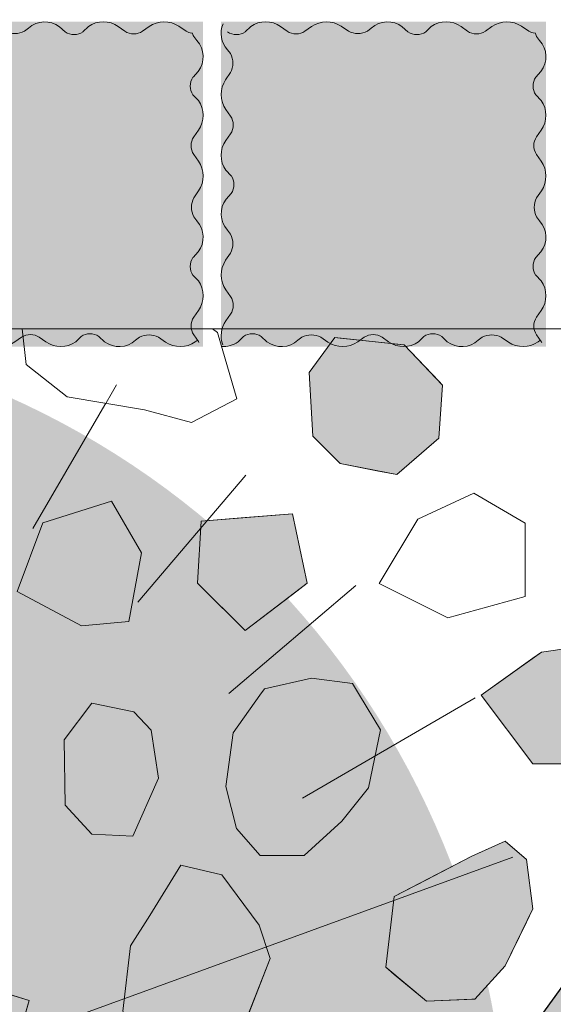
# Model space of a CAD drawing. Units: millimetres. Extents: x -7147 to 8201, y -6216 to 12198.
# Drawn here: x -2907 to -2759, y 8830 to 9103 of the extents above; entities that cross this region are included whole.
import ezdxf

# ---------------------------------------------------------------- set-up
doc = ezdxf.new("R2010")
doc.units = ezdxf.units.MM
doc.header["$LTSCALE"] = 100
for name, color, linetype, lineweight in [('Landscape-Features', 7, 'Continuous', 25), ('None', 7, 'Continuous', 5), ('Plants-Component-Color Fill', 7, 'Continuous', 5), ('Plants-Component-Interior Linework', 7, 'Continuous', 18)]:
    doc.layers.add(name, color=color, linetype=linetype, lineweight=lineweight)

# ---------------------------------------------------------------- blocks, each defined once
blk = doc.blocks.new('*U103')
at = {"layer": 'None', "color": 7, "linetype": 'Continuous', "lineweight": 5, "transparency": 33554687, "flags": 128}
for points in [[(-2945.46, 9101.46, 0.292827), (-2944.26, 9094.28), (-2943.41, 9093.18, -0.245255), (-2943.41, 9087.91), (-2944.75, 9085.94, 0.31092), (-2944.69, 9077.71), (-2943.41, 9075.88, -0.306472), (-2943.41, 9070.95), (-2944.69, 9069.14, 0.317204), (-2944.69, 9060.86), (-2943.19, 9059.36)], [(-2894.22, 9099.2), (-2895.79, 9100.64, 0.359963), (-2904.38, 9100.26), (-2905.48, 9099.41, -0.245255), (-2910.74, 9099.41), (-2912.72, 9100.75, 0.31092), (-2920.95, 9100.69), (-2922.77, 9099.41, -0.306472), (-2927.71, 9099.41), (-2929.52, 9100.69, 0.317204), (-2937.8, 9100.69), (-2939.3, 9099.19)], [(-2859.14, 9098.86, -0.075008), (-2860.74, 9099.41), (-2862.72, 9100.75, 0.31092), (-2870.95, 9100.69), (-2872.77, 9099.41, -0.306472), (-2877.71, 9099.41), (-2879.52, 9100.69, 0.317204), (-2887.8, 9100.69), (-2889.3, 9099.19)], [(-2858.8, 9086.67), (-2857.36, 9088.23, 0.359963), (-2857.74, 9096.83), (-2858.59, 9097.93, -0.050355), (-2859.01, 9098.99)], [(-2858.8, 9036.67), (-2857.36, 9038.23, 0.359963), (-2857.74, 9046.83), (-2858.59, 9047.93, -0.245255), (-2858.59, 9053.19), (-2857.25, 9055.16, 0.31092), (-2857.31, 9063.39), (-2858.59, 9065.22, -0.306472), (-2858.59, 9070.16), (-2857.31, 9071.97, 0.317204), (-2857.31, 9080.24), (-2858.81, 9081.75)], [(-2943.2, 9054.43), (-2944.64, 9052.87, 0.359963), (-2944.26, 9044.28), (-2943.41, 9043.18, -0.245255), (-2943.41, 9037.91), (-2944.75, 9035.94, 0.31092), (-2944.69, 9027.71), (-2943.41, 9025.88, -0.306472), (-2943.41, 9020.95), (-2944.69, 9019.14, 0.248894), (-2945.54, 9012.46)], [(-2857.14, 9013.14, 0.010546), (-2857.31, 9013.39), (-2858.59, 9015.22, -0.306472), (-2858.59, 9020.16), (-2857.31, 9021.97, 0.317204), (-2857.31, 9030.24), (-2858.81, 9031.75)], [(-2945.98, 9012.02, 0.174018), (-2941.31, 9013.31), (-2939.81, 9014.81)], [(-2934.88, 9014.8), (-2933.32, 9013.36, 0.359963), (-2924.73, 9013.74), (-2923.62, 9014.59, -0.245255), (-2918.36, 9014.59), (-2916.39, 9013.25, 0.31092), (-2908.16, 9013.31), (-2906.33, 9014.59, -0.306472), (-2901.39, 9014.59), (-2899.58, 9013.31, 0.317204), (-2891.31, 9013.31), (-2889.81, 9014.81)], [(-2884.88, 9014.8), (-2883.32, 9013.36, 0.359963), (-2874.73, 9013.74), (-2873.62, 9014.59, -0.245255), (-2868.36, 9014.59), (-2866.39, 9013.25, 0.31092), (-2858.16, 9013.31), (-2857.66, 9013.66)]]:
    blk.add_lwpolyline(points, format="xyb", dxfattribs=at)
at = {"layer": 'None', "color": 7, "linetype": 'Continuous', "lineweight": 5, "transparency": 33554687}
for centre, start, end in [((-2941.75, 9102.85), 235.9223, 304.0777), ((-2891.75, 9102.85), 235.9223, 304.0777), ((-2855.15, 9084.2), 145.9223, 214.0777), ((-2946.85, 9056.9), 325.9223, 34.0777), ((-2855.15, 9034.2), 145.9223, 214.0777), ((-2937.35, 9011.15), 55.9223, 124.0777), ((-2887.35, 9011.15), 55.9223, 124.0777)]:
    blk.add_arc(centre, 4.41, start, end, dxfattribs=at)
blk = doc.blocks.new('*U104')
at = {"layer": 'None', "color": 7, "linetype": 'Continuous', "lineweight": 5, "transparency": 33554687, "flags": 128}
for points in [[(-2850.46, 9101.46, 0.292827), (-2849.26, 9094.28), (-2848.41, 9093.18, -0.245255), (-2848.41, 9087.91), (-2849.75, 9085.94, 0.31092), (-2849.69, 9077.71), (-2848.41, 9075.88, -0.306472), (-2848.41, 9070.95), (-2849.69, 9069.14, 0.317204), (-2849.69, 9060.86), (-2848.19, 9059.36)], [(-2799.22, 9099.2), (-2800.79, 9100.64, 0.359963), (-2809.38, 9100.26), (-2810.48, 9099.41, -0.245255), (-2815.74, 9099.41), (-2817.72, 9100.75, 0.31092), (-2825.95, 9100.69), (-2827.77, 9099.41, -0.306472), (-2832.71, 9099.41), (-2834.52, 9100.69, 0.317204), (-2842.8, 9100.69), (-2844.3, 9099.19)], [(-2764.14, 9098.86, -0.075008), (-2765.74, 9099.41), (-2767.72, 9100.75, 0.31092), (-2775.95, 9100.69), (-2777.77, 9099.41, -0.306472), (-2782.71, 9099.41), (-2784.52, 9100.69, 0.317204), (-2792.8, 9100.69), (-2794.3, 9099.19)], [(-2763.8, 9086.67), (-2762.36, 9088.23, 0.359963), (-2762.74, 9096.83), (-2763.59, 9097.93, -0.050355), (-2764.01, 9098.99)], [(-2763.8, 9036.67), (-2762.36, 9038.23, 0.359963), (-2762.74, 9046.83), (-2763.59, 9047.93, -0.245255), (-2763.59, 9053.19), (-2762.25, 9055.16, 0.31092), (-2762.31, 9063.39), (-2763.59, 9065.22, -0.306472), (-2763.59, 9070.16), (-2762.31, 9071.97, 0.317204), (-2762.31, 9080.24), (-2763.81, 9081.75)], [(-2848.2, 9054.43), (-2849.64, 9052.87, 0.359963), (-2849.26, 9044.28), (-2848.41, 9043.18, -0.245255), (-2848.41, 9037.91), (-2849.75, 9035.94, 0.31092), (-2849.69, 9027.71), (-2848.41, 9025.88, -0.306472), (-2848.41, 9020.95), (-2849.69, 9019.14, 0.248894), (-2850.54, 9012.46)], [(-2762.14, 9013.14, 0.010546), (-2762.31, 9013.39), (-2763.59, 9015.22, -0.306472), (-2763.59, 9020.16), (-2762.31, 9021.97, 0.317204), (-2762.31, 9030.24), (-2763.81, 9031.75)], [(-2850.98, 9012.02, 0.174018), (-2846.31, 9013.31), (-2844.81, 9014.81)], [(-2839.88, 9014.8), (-2838.32, 9013.36, 0.359963), (-2829.73, 9013.74), (-2828.62, 9014.59, -0.245255), (-2823.36, 9014.59), (-2821.39, 9013.25, 0.31092), (-2813.16, 9013.31), (-2811.33, 9014.59, -0.306472), (-2806.39, 9014.59), (-2804.58, 9013.31, 0.317204), (-2796.31, 9013.31), (-2794.81, 9014.81)], [(-2789.88, 9014.8), (-2788.32, 9013.36, 0.359963), (-2779.73, 9013.74), (-2778.62, 9014.59, -0.245255), (-2773.36, 9014.59), (-2771.39, 9013.25, 0.31092), (-2763.16, 9013.31), (-2762.66, 9013.66)]]:
    blk.add_lwpolyline(points, format="xyb", dxfattribs=at)
at = {"layer": 'None', "color": 7, "linetype": 'Continuous', "lineweight": 5, "transparency": 33554687}
for centre, start, end in [((-2846.75, 9102.85), 235.9223, 304.0777), ((-2796.75, 9102.85), 235.9223, 304.0777), ((-2760.15, 9084.2), 145.9223, 214.0777), ((-2851.85, 9056.9), 325.9223, 34.0777), ((-2760.15, 9034.2), 145.9223, 214.0777), ((-2842.35, 9011.15), 55.9223, 124.0777), ((-2792.35, 9011.15), 55.9223, 124.0777)]:
    blk.add_arc(centre, 4.41, start, end, dxfattribs=at)
blk = doc.blocks.new('Landscape Flat Rock 03 (2D)')
at = {"layer": 'None', "linetype": 'Continuous', "lineweight": 0, "transparency": 33554687}
blk.add_hatch(color=253, dxfattribs=at).paths.add_polyline_path([(-1951.89, -1160), (-1951.26, -1157.45), (-1951.23, -1157.32), (-1928.75, -1114.79), (-1918.19, -1096.38), (-1908.25, -1080.72), (-1897.34, -1065.65), (-1884.99, -1051.38), (-1875.65, -1042.57), (-1862.3, -1032.87), (-1851.08, -1027.16), (-1839.51, -1022.98), (-1818.45, -1017.62), (-1795.02, -1011.88), (-1788.67, -1009.93), (-1783.78, -1008.01), (-1772.74, -1003.57), (-1750.12, -992.01), (-1728.26, -981.55), (-1717.24, -977.95), (-1706.66, -976.37), (-1696.36, -977.19), (-1686.35, -980.5), (-1676.26, -985.99), (-1666.31, -993.19), (-1652.12, -1005.73), (-1646.86, -1010.92), (-1632.5, -1025.1), (-1598.64, -1056.59), (-1566.74, -1085.97), (-1558.09, -1094.68), (-1550.72, -1102.49), (-1544.49, -1109.58), (-1536.28, -1119.77), (-1532.48, -1124.91), (-1522.66, -1139.86), (-1513.77, -1156.39), (-1512.72, -1231.34), (-1513.84, -1235.66), (-1529.05, -1262.1), (-1537.52, -1273.77), (-1562, -1301.21), (-1621.78, -1356.33), (-1647.16, -1381.4), (-1666.43, -1398.73), (-1674.8, -1404.98), (-1684.74, -1410.65), (-1691.39, -1413.37), (-1698.6, -1415.12), (-1701.44, -1415.46), (-1707.4, -1415.53), (-1709.9, -1415.32), (-1717.49, -1413.94), (-1728.27, -1410.37), (-1729.13, -1410.06), (-1742.72, -1403.75), (-1757.31, -1396.13), (-1772.72, -1388.37), (-1786.1, -1382.87), (-1804.49, -1377.54), (-1818.74, -1374.24), (-1834, -1370.53), (-1839.73, -1368.87), (-1850.72, -1364.92), (-1862.84, -1358.73), (-1874.95, -1349.94), (-1886.36, -1339.1), (-1897.2, -1326.46), (-1907.88, -1311.75), (-1920.69, -1291.34), (-1923.57, -1286.36), (-1936.18, -1263.34), (-1951.23, -1234.6), (-1951.89, -1231.93), (-1951.89, -1160)])
at = {"layer": 'None', "color": 7, "linetype": 'Continuous', "lineweight": 25, "transparency": 33554687, "flags": 128}
blk.add_lwpolyline([(-1908.25, -1080.72), (-1897.34, -1065.65), (-1884.99, -1051.38), (-1875.65, -1042.57), (-1862.3, -1032.87), (-1851.08, -1027.16), (-1839.51, -1022.98), (-1818.45, -1017.62), (-1795.02, -1011.88), (-1788.67, -1009.93), (-1783.78, -1008.01), (-1772.74, -1003.57), (-1750.12, -992.01), (-1728.26, -981.55)], dxfattribs=at)
blk = doc.blocks.new('G-PoKR (2D)')
at = {"layer": 'Plants-Component-Color Fill', "linetype": 'Continuous', "lineweight": 0, "true_color": 0xcd92a9, "transparency": 33554687}
h = blk.add_hatch(color=253, dxfattribs=at)
edge = h.paths.add_edge_path()
edge.add_arc((-0.05, -0.01), 233.28, 179.9987, 225.005)
edge.add_arc((-0.01, 0.05), 233.35, 225.0068, 270.0013)
edge.add_arc((0.01, 0.05), 233.35, 269.9987, 314.9932)
edge.add_arc((0.05, -0.01), 233.28, 314.995, 360.0013)
edge.add_arc((0, 0), 233.33, 0.0001, 45.0002)
edge.add_arc((0, 0), 233.33, 44.9998, 89.9999)
edge.add_arc((0, 0), 233.33, 90.0001, 135.0002)
edge.add_arc((0, 0), 233.33, 134.9998, 179.9999)
at = {"layer": 'Plants-Component-Interior Linework'}
for p, q in [((101.85, 176.54), (125, 216.36)), ((130.87, 156.17), (160.8, 191.35)), ((156.17, 130.87), (191.35, 160.8)), ((176.54, 101.85), (224.38, 129.63)), ((108.31, 39.42), (234.87, 85.49))]:
    blk.add_line(p, q, dxfattribs=at)
at = {"layer": 'None', "color": 0, "flags": 1}
for tag in ['Spread', 'Scheduled_Size', 'Class_Code', 'Growth_Habit', 'Tolerances', 'Soil_Range', 'Supplier', 'Quantity', 'Spacing', 'Common_Name', 'Category', 'SKU', 'Water_Range', 'Comment_1', 'Comment_2', 'Comment_3', 'Custom_Image', 'Plantlist_Name', 'Height', 'Extended_Price', 'Nursery_Schedule_Comments', 'Landscape_Use', 'Mature_Height', 'Mature_Spread', 'Flower_Characteristics', 'Floral_Color', 'Blooms_Begin', 'Foliage_Characteristics', 'Foliage_Color', 'Fall_Colors', 'Fruit_Characteristics', 'Fruit_Color', 'Light_Range', 'Plant_Zone', 'Project_Numbers', 'Image_Plant_Form', 'Image_Detail', 'Latin_Name', 'Price', 'Persistence', 'Favorite', 'Image_Misc', 'ID', 'Notes', 'pH_Range']:
    blk.add_attdef(tag, (-250, -250), '', height=0.18, dxfattribs=at)
blk = doc.blocks.new('Rudus perenna (2D)')
at = {"layer": 'None', "color": 7, "transparency": 33554687}
blk.add_blockref('G-PoKR (2D)', (0, 0), dxfattribs=at)
blk = doc.blocks.new('Plant (2D)-5')
at = {"layer": 'Landscape-Features', "color": 7, "transparency": 33554687}
blk.add_blockref('Rudus perenna (2D)', (0, 0), dxfattribs=at)
at = {"layer": 'Landscape-Features', "color": 0, "flags": 1}
for tag in ['Spread', 'Scheduled_Size', 'Class_Code', 'Growth_Habit', 'Tolerances', 'Soil_Range', 'Supplier', 'Quantity', 'Spacing', 'Common_Name', 'Category', 'SKU', 'Water_Range', 'Comment_1', 'Comment_2', 'Comment_3', 'Custom_Image', 'Plantlist_Name', 'Height', 'Extended_Price', 'Nursery_Schedule_Comments', 'Landscape_Use', 'Mature_Height', 'Mature_Spread', 'Flower_Characteristics', 'Floral_Color', 'Blooms_Begin', 'Foliage_Characteristics', 'Foliage_Color', 'Fall_Colors', 'Fruit_Characteristics', 'Fruit_Color', 'Light_Range', 'Plant_Zone', 'Project_Numbers', 'Image_Plant_Form', 'Image_Detail', 'instanceID', 'Latin_Name', 'Price', 'Persistence', 'Favorite', 'Image_Misc', 'IFC_UUID', 'ID', 'Notes', 'pH_Range']:
    blk.add_attdef(tag, (-3255, 8535), '', height=0.18, dxfattribs=at)

msp = doc.modelspace()

# ---------------------------------------------------------------- wipeouts: each hides what was drawn before it
at = {"color": 255, "linetype": 'Continuous', "lineweight": 5, "transparency": 33554559}
msp.add_wipeout([(-3240, 9016.96), (-320, 9016.96), (-320, 5709.96), (-3240, 5709.96)], dxfattribs=at).dxf.layer = 'None'

# ---------------------------------------------------------------- next in the draw order: linework, layer by layer
at = {"layer": 'None', "color": 254, "linetype": 'Continuous', "lineweight": 0, "true_color": 0xe6e6e6}
for p, q in [((-2825.6, 9006.23), (-2819.52, 9014.47)), ((-2819.52, 9014.47), (-2818.01, 9014.31)), ((-2818.01, 9014.31), (-2807.38, 9013.19)), ((-2807.38, 9013.19), (-2802.32, 9012.66)), ((-2802.32, 9012.66), (-2800.29, 9012.45)), ((-2800.29, 9012.45), (-2790.68, 9002.38)), ((-2826.61, 9004.86), (-2825.6, 9006.23)), ((-2825.6, 8987.15), (-2826.61, 9004.86)), ((-2790.68, 9002.38), (-2789.67, 9001.32)), ((-2789.67, 9001.32), (-2790.68, 8986.64)), ((-2819.52, 8981.07), (-2825.6, 8987.15)), ((-2790.68, 8986.64), (-2800.29, 8978.28)), ((-2818.01, 8979.56), (-2819.52, 8981.07)), ((-2807.38, 8977.5), (-2818.01, 8979.56)), ((-2802.32, 8976.52), (-2807.38, 8977.5)), ((-2800.29, 8978.28), (-2802.32, 8976.52)), ((-2762.25, 8927.31), (-2753.92, 8928.5)), ((-2778.92, 8915.41), (-2764.63, 8925.61)), ((-2764.63, 8925.61), (-2762.25, 8927.31)), ((-2764.63, 8896.36), (-2778.92, 8915.41)), ((-2762.25, 8896.36), (-2764.63, 8896.36)), ((-2753.92, 8896.36), (-2762.25, 8896.36))]:
    msp.add_line(p, q, dxfattribs=at)
at = {"layer": 'None', "color": 255, "linetype": 'Continuous', "lineweight": 13}
for p, q in [((-2780.99, 8971.36), (-2796.47, 8964.21)), ((-2766.71, 8963.02), (-2780.99, 8971.36)), ((-2881.37, 8969.14), (-2900.42, 8963.19)), ((-2873.03, 8954.86), (-2881.37, 8969.14)), ((-2796.47, 8964.21), (-2807.19, 8946.36)), ((-2900.42, 8963.19), (-2907.56, 8944.14)), ((-2766.71, 8942.78), (-2766.71, 8963.02)), ((-2876.6, 8935.81), (-2873.03, 8954.86)), ((-2807.19, 8946.36), (-2788.14, 8936.83)), ((-2907.56, 8944.14), (-2889.7, 8934.62)), ((-2788.14, 8936.83), (-2766.71, 8942.78)), ((-2889.7, 8934.62), (-2876.6, 8935.81)), ((-2839.02, 8917.12), (-2825.93, 8920.1)), ((-2825.93, 8920.1), (-2814.62, 8918.61)), ((-2814.62, 8918.61), (-2812.67, 8915.39)), ((-2847.65, 8904.92), (-2840.25, 8915.39)), ((-2840.25, 8915.39), (-2839.02, 8917.12)), ((-2812.67, 8915.39), (-2806.88, 8905.81)), ((-2886.81, 8913.18), (-2894.55, 8903.06)), ((-2875.2, 8910.8), (-2886.81, 8913.18)), ((-2870.44, 8905.74), (-2875.2, 8910.8)), ((-2868.35, 8892.35), (-2870.44, 8905.74)), ((-2849.74, 8890.04), (-2847.65, 8904.92)), ((-2806.88, 8905.81), (-2810.15, 8889.74)), ((-2894.55, 8903.06), (-2894.25, 8884.9)), ((-2875.5, 8876.28), (-2868.35, 8892.35)), ((-2846.76, 8878.43), (-2849.74, 8890.04)), ((-2810.15, 8889.74), (-2817.53, 8880.51)), ((-2894.25, 8884.9), (-2886.81, 8876.87)), ((-2817.53, 8880.51), (-2828.01, 8870.99)), ((-2886.81, 8876.87), (-2875.5, 8876.28)), ((-2840.21, 8870.99), (-2846.76, 8878.43)), ((-2828.01, 8870.99), (-2840.21, 8870.99)), ((-2862.14, 8868.29), (-2870.77, 8854.3)), ((-2850.83, 8865.61), (-2862.14, 8868.29)), ((-2840.42, 8851.62), (-2850.83, 8865.61)), ((-2870.77, 8854.3), (-2876.13, 8845.97)), ((-2837.44, 8842.39), (-2840.42, 8851.62)), ((-2876.13, 8845.97), (-2878.22, 8827.81)), ((-2844.88, 8823.34), (-2837.44, 8842.39))]:
    msp.add_line(p, q, dxfattribs=at)
at = {"layer": 'None', "color": 8, "linetype": 'Continuous', "lineweight": 0, "true_color": 0x808080}
for p, q in [((-2856.5, 8963.65), (-2844.36, 8964.59)), ((-2844.36, 8964.59), (-2831.23, 8965.61)), ((-2831.23, 8965.61), (-2827.17, 8946.39)), ((-2857.51, 8946.45), (-2856.5, 8963.65)), ((-2856.5, 8945.43), (-2857.51, 8946.45)), ((-2844.36, 8933.29), (-2856.5, 8945.43)), ((-2827.17, 8946.39), (-2831.23, 8943.3)), ((-2831.23, 8943.3), (-2844.36, 8933.29))]:
    msp.add_line(p, q, dxfattribs=at)
at = {"layer": 'None', "color": 251, "linetype": 'Continuous', "lineweight": 0, "true_color": 0x4c4c4c}
for p, q in [((-2780.67, 8871.13), (-2772.33, 8874.9)), ((-2772.33, 8874.9), (-2766.38, 8869.84)), ((-2781.56, 8870.73), (-2780.67, 8871.13)), ((-2794.06, 8864.26), (-2781.56, 8870.73)), ((-2766.38, 8869.84), (-2764.59, 8856.14)), ((-2803.01, 8859.62), (-2794.06, 8864.26)), ((-2805.39, 8839.98), (-2803.01, 8859.62)), ((-2764.59, 8856.14), (-2766.38, 8852.5)), ((-2766.38, 8852.5), (-2772.33, 8840.37)), ((-2803.01, 8838), (-2805.39, 8839.98)), ((-2772.33, 8840.37), (-2780.67, 8831.14)), ((-2794.06, 8830.55), (-2803.01, 8838)), ((-2781.56, 8831.1), (-2794.06, 8830.55)), ((-2780.67, 8831.14), (-2781.56, 8831.1))]:
    msp.add_line(p, q, dxfattribs=at)
at = {"layer": 'None', "color": 254, "linetype": 'Continuous', "lineweight": 0, "true_color": 0xd9d9d9}
for p, q in [((-2911.57, 8833.04), (-2904.2, 8830.8)), ((-2904.2, 8830.8), (-2911.57, 8805.54))]:
    msp.add_line(p, q, dxfattribs=at)
at = {"layer": 'None', "color": 7, "linetype": 'Continuous', "lineweight": 13}
for points in [[(-2819.52, 9014.47), (-2826.61, 9004.86), (-2825.6, 8987.15), (-2818.01, 8979.56), (-2802.32, 8976.52), (-2790.68, 8986.64), (-2789.67, 9001.32), (-2800.29, 9012.45), (-2807.38, 9013.19)], [(-2796.47, 8964.21), (-2807.19, 8946.36), (-2788.14, 8936.83), (-2766.71, 8942.78), (-2766.71, 8963.02), (-2780.99, 8971.36)], [(-2900.42, 8963.19), (-2907.56, 8944.14), (-2889.7, 8934.62), (-2876.6, 8935.81), (-2873.03, 8954.86), (-2881.37, 8969.14)], [(-2857.51, 8946.45), (-2844.36, 8933.29), (-2827.17, 8946.39), (-2831.23, 8965.61), (-2856.5, 8963.65)], [(-2730.99, 8915.39), (-2742.01, 8896.36), (-2764.63, 8896.36), (-2778.92, 8915.41), (-2762.25, 8927.31), (-2753.92, 8928.5), (-2734.87, 8933.27), (-2728.92, 8918.98)], [(-2812.67, 8915.39), (-2806.88, 8905.81), (-2810.15, 8889.74), (-2817.53, 8880.51), (-2828.01, 8870.99), (-2840.21, 8870.99), (-2846.76, 8878.43), (-2849.74, 8890.04), (-2847.65, 8904.92), (-2840.25, 8915.39), (-2839.02, 8917.12), (-2825.93, 8920.1), (-2814.62, 8918.61)], [(-2875.5, 8876.28), (-2868.35, 8892.35), (-2870.44, 8905.74), (-2875.2, 8910.8), (-2886.81, 8913.18), (-2894.55, 8903.06), (-2894.25, 8884.9), (-2886.81, 8876.87)], [(-2781.56, 8870.73), (-2803.01, 8859.62), (-2805.39, 8839.98), (-2794.06, 8830.55), (-2780.67, 8831.14), (-2772.33, 8840.37), (-2764.59, 8856.14), (-2766.38, 8869.84), (-2772.33, 8874.9)], [(-2840.42, 8851.62), (-2850.83, 8865.61), (-2862.14, 8868.29), (-2870.77, 8854.3), (-2876.13, 8845.97), (-2878.22, 8827.81), (-2872.26, 8816.8), (-2868.39, 8813.82), (-2854.11, 8820.37), (-2844.88, 8823.34), (-2837.44, 8842.39)], [(-2911.57, 8805.54), (-2904.2, 8830.8), (-2928.81, 8838.26), (-2941.89, 8830.71), (-2941.89, 8815.61), (-2924.65, 8797.99)]]:
    msp.add_lwpolyline(points, close=True, dxfattribs=at)
at = {"layer": 'None', "color": 254, "linetype": 'Continuous', "lineweight": 0, "true_color": 0xe6e6e6}
for points in [[(-2819.52, 8981.07), (-2825.6, 9006.23), (-2819.52, 9014.47)], [(-2819.52, 8981.07), (-2819.52, 9014.47), (-2818.01, 8979.56)], [(-2818.01, 8979.56), (-2819.52, 9014.47), (-2818.01, 9014.31)], [(-2818.01, 8979.56), (-2818.01, 9014.31), (-2807.38, 8977.5)], [(-2807.38, 8977.5), (-2818.01, 9014.31), (-2807.38, 9013.19)], [(-2807.38, 8977.5), (-2807.38, 9013.19), (-2802.32, 8976.52)], [(-2802.32, 8976.52), (-2807.38, 9013.19), (-2802.32, 9012.66)], [(-2802.32, 8976.52), (-2802.32, 9012.66), (-2800.29, 8978.28)], [(-2800.29, 8978.28), (-2802.32, 9012.66), (-2800.29, 9012.45)], [(-2800.29, 8978.28), (-2800.29, 9012.45), (-2790.68, 8986.64)], [(-2790.68, 8986.64), (-2800.29, 9012.45), (-2790.68, 9002.38)], [(-2825.6, 8987.15), (-2826.61, 9004.86), (-2825.6, 9006.23)], [(-2825.6, 8987.15), (-2825.6, 9006.23), (-2819.52, 8981.07)], [(-2790.68, 8986.64), (-2790.68, 9002.38), (-2789.67, 9001.32)], [(-2753.92, 8896.36), (-2762.25, 8927.31), (-2753.92, 8928.5)], [(-2764.63, 8896.36), (-2778.92, 8915.41), (-2764.63, 8925.61)], [(-2762.25, 8896.36), (-2764.63, 8925.61), (-2762.25, 8927.31)], [(-2764.63, 8896.36), (-2764.63, 8925.61), (-2762.25, 8896.36)], [(-2762.25, 8896.36), (-2762.25, 8927.31), (-2753.92, 8896.36)]]:
    msp.add_solid(points, dxfattribs=at)
at = {"layer": 'None', "color": 8, "linetype": 'Continuous', "lineweight": 0, "true_color": 0x808080}
for points in [[(-2844.36, 8933.29), (-2856.5, 8963.65), (-2844.36, 8964.59)], [(-2831.23, 8943.3), (-2844.36, 8964.59), (-2831.23, 8965.61)], [(-2844.36, 8933.29), (-2844.36, 8964.59), (-2831.23, 8943.3)], [(-2831.23, 8943.3), (-2831.23, 8965.61), (-2827.17, 8946.39)], [(-2856.5, 8945.43), (-2857.51, 8946.45), (-2856.5, 8963.65)], [(-2856.5, 8945.43), (-2856.5, 8963.65), (-2844.36, 8933.29)]]:
    msp.add_solid(points, dxfattribs=at)
at = {"layer": 'None', "color": 251, "linetype": 'Continuous', "lineweight": 0, "true_color": 0x4c4c4c}
for points in [[(-2772.33, 8840.37), (-2780.67, 8871.13), (-2772.33, 8874.9)], [(-2772.33, 8840.37), (-2772.33, 8874.9), (-2766.38, 8852.5)], [(-2766.38, 8852.5), (-2772.33, 8874.9), (-2766.38, 8869.84)], [(-2780.67, 8831.14), (-2781.56, 8870.73), (-2780.67, 8871.13)], [(-2780.67, 8831.14), (-2780.67, 8871.13), (-2772.33, 8840.37)], [(-2781.56, 8831.1), (-2794.06, 8864.26), (-2781.56, 8870.73)], [(-2781.56, 8831.1), (-2781.56, 8870.73), (-2780.67, 8831.14)], [(-2766.38, 8852.5), (-2766.38, 8869.84), (-2764.59, 8856.14)], [(-2794.06, 8830.55), (-2803.01, 8859.62), (-2794.06, 8864.26)], [(-2794.06, 8830.55), (-2794.06, 8864.26), (-2781.56, 8831.1)], [(-2803.01, 8838), (-2805.39, 8839.98), (-2803.01, 8859.62)], [(-2803.01, 8838), (-2803.01, 8859.62), (-2794.06, 8830.55)]]:
    msp.add_solid(points, dxfattribs=at)
at = {"layer": 'None', "color": 254, "linetype": 'Continuous', "lineweight": 0, "true_color": 0xd9d9d9}
msp.add_solid([(-2911.57, 8805.54), (-2911.57, 8833.04), (-2904.2, 8830.8)], dxfattribs=at)

# ---------------------------------------------------------------- next in the draw order: block references
at = {"layer": 'Landscape-Features', "color": 7, "transparency": 33554687}
msp.add_blockref('Landscape Flat Rock 03 (2D)', (-854.8, 9906.22), dxfattribs=at)

# ---------------------------------------------------------------- next in the draw order: wipeouts: each hides what was drawn before it
at = {"color": 18, "linetype": 'Continuous', "lineweight": 13, "true_color": 0x000000}
msp.add_wipeout([(-2872.28, 8994.51), (-2859.18, 8990.94), (-2846.68, 8997.48)], dxfattribs=at).dxf.layer = 'None'

# ---------------------------------------------------------------- next in the draw order: wipeouts: each hides what was drawn before it
msp.add_wipeout([(-2872.28, 8994.51), (-2846.68, 8997.48), (-2852.04, 9015.94)], dxfattribs=at).dxf.layer = 'None'

# ---------------------------------------------------------------- next in the draw order: wipeouts: each hides what was drawn before it
msp.add_wipeout([(-2872.28, 8994.51), (-2852.04, 9015.94), (-2853.4, 9016.96)], dxfattribs=at).dxf.layer = 'None'

# ---------------------------------------------------------------- next in the draw order: hatches: boundary and pattern name
at = {"layer": 'None', "linetype": 'Continuous', "lineweight": 0, "true_color": 0xe6e2de, "transparency": 33554687}
msp.add_hatch(color=254, dxfattribs=at).paths.add_polyline_path([(-2851, 9102), (-2761, 9102), (-2761, 9012), (-2851, 9012)])

# ---------------------------------------------------------------- next in the draw order: block references
at = {"layer": 'None', "color": 7, "transparency": 33554687}
msp.add_blockref('*U104', (0, 0), dxfattribs=at)

# ---------------------------------------------------------------- next in the draw order: wipeouts: each hides what was drawn before it
at = {"color": 18, "linetype": 'Continuous', "lineweight": 13, "true_color": 0x000000}
msp.add_wipeout([(-2853.4, 9016.96), (-2906.16, 9016.96), (-2905.02, 9007.01)], dxfattribs=at).dxf.layer = 'None'

# ---------------------------------------------------------------- next in the draw order: wipeouts: each hides what was drawn before it
msp.add_wipeout([(-2853.4, 9016.96), (-2905.02, 9007.01), (-2893.71, 8998.08)], dxfattribs=at).dxf.layer = 'None'

# ---------------------------------------------------------------- next in the draw order: linework, layer by layer
at = {"layer": 'None', "color": 18, "linetype": 'Continuous', "lineweight": 13, "true_color": 0x000000}
msp.add_line((-2906.16, 9016.96), (-2905.02, 9007.01), dxfattribs=at)
at = {"layer": 'None', "color": 255, "linetype": 'Continuous', "lineweight": 13}
msp.add_line((-2906.16, 9016.96), (-2905.02, 9007.01), dxfattribs=at)

# ---------------------------------------------------------------- next in the draw order: wipeouts: each hides what was drawn before it
at = {"color": 18, "linetype": 'Continuous', "lineweight": 13, "true_color": 0x000000}
msp.add_wipeout([(-2853.4, 9016.96), (-2893.71, 8998.08), (-2872.28, 8994.51)], dxfattribs=at).dxf.layer = 'None'

# ---------------------------------------------------------------- next in the draw order: hatches: boundary and pattern name
at = {"layer": 'None', "linetype": 'Continuous', "lineweight": 0, "true_color": 0xe6e2de, "transparency": 33554687}
msp.add_hatch(color=254, dxfattribs=at).paths.add_polyline_path([(-2946, 9102), (-2856, 9102), (-2856, 9012), (-2946, 9012)])

# ---------------------------------------------------------------- next in the draw order: linework, layer by layer
at = {"layer": 'None', "color": 18, "linetype": 'Continuous', "lineweight": 13, "true_color": 0x000000}
for p, q in [((-2852.04, 9015.94), (-2853.4, 9016.96)), ((-2846.68, 8997.48), (-2852.04, 9015.94)), ((-2905.02, 9007.01), (-2893.71, 8998.08)), ((-2893.71, 8998.08), (-2872.28, 8994.51)), ((-2859.18, 8990.94), (-2846.68, 8997.48)), ((-2872.28, 8994.51), (-2859.18, 8990.94))]:
    msp.add_line(p, q, dxfattribs=at)
at = {"layer": 'None', "color": 255, "linetype": 'Continuous', "lineweight": 13}
for p, q in [((-2852.04, 9015.94), (-2853.4, 9016.96)), ((-2846.68, 8997.48), (-2852.04, 9015.94)), ((-2905.02, 9007.01), (-2893.71, 8998.08)), ((-2893.71, 8998.08), (-2872.28, 8994.51)), ((-2859.18, 8990.94), (-2846.68, 8997.48)), ((-2872.28, 8994.51), (-2859.18, 8990.94))]:
    msp.add_line(p, q, dxfattribs=at)
at = {"layer": 'None', "color": 7, "linetype": 'Continuous', "lineweight": 5, "transparency": 33554687, "flags": 128}
msp.add_lwpolyline([(-3240, 9016.96), (-320, 9016.96), (-320, 5709.96), (-3240, 5709.96)], close=True, dxfattribs=at)
at = {"layer": 'None', "color": 7, "linetype": 'Continuous', "lineweight": 13}
msp.add_lwpolyline([(-2906.16, 9016.96), (-2905.02, 9007.01), (-2893.71, 8998.08), (-2872.28, 8994.51), (-2859.18, 8990.94), (-2846.68, 8997.48), (-2852.04, 9015.94), (-2853.4, 9016.96)], dxfattribs=at)

# ---------------------------------------------------------------- next in the draw order: block references
at = {"layer": 'Landscape-Features', "color": 7, "transparency": 33554687}
msp.add_blockref('Plant (2D)-5', (-3005, 8785), dxfattribs=at)
at = {"layer": 'None', "color": 7, "transparency": 33554687}
msp.add_blockref('*U103', (0, 0), dxfattribs=at)

doc.saveas('drawing.dxf')
